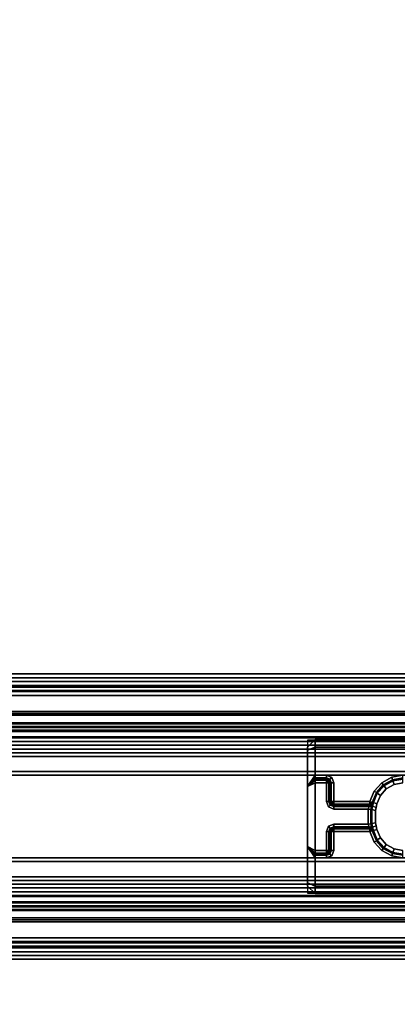
# Model space of a CAD drawing. Units: millimetres. Extents: x 4286 to 8044, y -1390 to 2383.
# Drawn here: x 5108 to 5158, y 1858 to 1989 of the extents above; entities that cross this region are included whole.
import ezdxf

# ---------------------------------------------------------------- set-up
doc = ezdxf.new("R2010")
doc.units = ezdxf.units.MM
doc.header["$LTSCALE"] = 200
doc.linetypes.add('DASHEDX2', pattern=[1.5, 1, -0.5])
for name, color, linetype in [('2ddim', 7, 'Continuous'), ('72_HWAP_INSERT', 7, 'Continuous'), ('72_HWAP_MY_D2_P_COMP', 86, 'Continuous'), ('72_HWAP_MY_D2_P_WKSF_ACC', 202, 'DASHEDX2'), ('72_HWAP_MY_D3_PANEL_TRIM', 7, 'Continuous'), ('72_HWAP_MY_D3_SCREEN_BRACKET', 7, 'Continuous'), ('72_HWAP_MY_D3_WKSF_SCREEN_FABRIC', 7, 'Continuous')]:
    doc.layers.add(name, color=color, linetype=linetype)
doc.styles.add('Trebuchet', font='trebuc.TTF')
doc.dimstyles.new('MM', dxfattribs={"dimscale": 350, "dimtxt": 0.3, "dimasz": 0.18, "dimexe": 0.18, "dimexo": 0.0625, "dimgap": 0.09, "dimtad": 1, "dimtoh": 1, "dimdec": 0, "dimzin": 0, "dimdsep": 46, "dimtxsty": 'Trebuchet', "dimcen": 0.09, "dimclrd": 11, "dimclre": 11, "dimclrt": 2, "dimadec": 0, "dimazin": 0, "dimtfac": 1, "dimtdec": 0, "dimtofl": 0, "dimtmove": 0, "dimatfit": 3, "dimfxl": 0, "dimtolj": 1, "dimtzin": 0, "dimarcsym": 0})

# ---------------------------------------------------------------- blocks, each defined once
blk = doc.blocks.new('72HWAP_MY_D3_UTSE_SCREEN')
for points, invisible_edges in [([(0, 0), (0, 0, -1), (0, -1, -1), (0, -1)], 10), ([(1, 0), (1, -1), (1, -1, -1), (1, 0, -1)], 5)]:
    blk.add_3dface(points, dxfattribs=dict(invisible_edges=invisible_edges))
blk = doc.blocks.new('72HWAP_MY_D3_UTSE_SCREEN_END')
at = {"linetype": 'Continuous'}
blk.add_3dface([(0, -1), (1, -1), (1, 0), (0, 0)], dxfattribs=at)
for points, invisible_edges in [([(0, 0), (0, 0, -0.01), (0, -1, -0.01), (0, -1)], 7), ([(1, 0, -0.01), (1, 0), (1, -1), (1, -1, -0.01)], 13)]:
    blk.add_3dface(points, dxfattribs=dict(invisible_edges=invisible_edges))
blk = doc.blocks.new('72HWAP_MY_D3_UTSR_BRK_F')
at = {"extrusion": (-0.142857, -0.989743, 3.042e-13)}
blk.add_arc((0.0628, 0.7355, -0.0414), 0.0005, 270, 0, dxfattribs=at)
for points in [[(0.06, 0.03984, 0.7057), (0.06, 0.04025, 0.70611), (0.061, 0.04125, 0.7057), (0.061, 0.04025, 0.7047)], [(0.061, 0.04125, 0.7057), (0.06, 0.04025, 0.70611), (0.06, 0.04025, 0.72859), (0.061, 0.04125, 0.729)], [(0.06, 0.04025, 0.72859), (0.06, 0.03984, 0.729), (0.061, 0.04025, 0.73), (0.061, 0.04125, 0.729)], [(0.159, 0.04125, 0.7057), (0.159, 0.04025, 0.7047), (0.061, 0.04025, 0.7047), (0.061, 0.04125, 0.7057)], [(0.061, 0.04125, 0.7057), (0.061, 0.04125, 0.729), (0.159, 0.04125, 0.729), (0.159, 0.04125, 0.7057)], [(0.061, 0.04025, 0.73), (0.159, 0.04025, 0.73), (0.159, 0.04125, 0.729), (0.061, 0.04125, 0.729)], [(0.061, 0.02175, 0.7047), (0.06, 0.02216, 0.7057), (0.06, 0.03984, 0.7057), (0.061, 0.04025, 0.7047)], [(0.06, 0.035, 0.729), (0.061, 0.0365, 0.73), (0.061, 0.04025, 0.73), (0.06, 0.03984, 0.729)], [(0.061, 0.02175, 0.7047), (0.061, 0.04025, 0.7047), (0.159, 0.04025, 0.7047), (0.159, 0.02175, 0.7047)], [(0.061, 0.03615, 0.73015), (0.061, 0.0365, 0.73), (0.06, 0.035, 0.729)], [(0.06, 0.035, 0.729), (0.061, 0.036, 0.7305), (0.061, 0.03615, 0.73015)], [(0.061, 0.03585, 0.73485), (0.061, 0.036, 0.7345), (0.06, 0.035, 0.734)], [(0.06, 0.035, 0.729), (0.06, 0.035, 0.734), (0.061, 0.036, 0.7345), (0.061, 0.036, 0.7305)], [(0.06, 0.035, 0.734), (0.061, 0.0355, 0.735), (0.061, 0.03585, 0.73485)], [(0.061, 0.0265, 0.735), (0.061, 0.0355, 0.735), (0.06, 0.035, 0.734), (0.06, 0.027, 0.734)], [(0.06, 0.035, 0.734), (0.06, 0.027, 0.734), (0.061, 0.0265, 0.735), (0.061, 0.0355, 0.735)], [(0.061, 0.036, 0.7305), (0.061, 0.036, 0.7345), (0.0625, 0.036, 0.7345), (0.0625, 0.036, 0.7305)], [(0.0625, 0.036, 0.7345), (0.0625, 0.03585, 0.73485), (0.06285, 0.03585, 0.7345)], [(0.0625, 0.03585, 0.73485), (0.0625, 0.0355, 0.735), (0.06285, 0.0355, 0.73485)], [(0.06285, 0.03585, 0.7345), (0.0625, 0.03585, 0.73485), (0.06285, 0.0355, 0.73485)], [(0.06285, 0.03585, 0.7345), (0.06285, 0.0355, 0.73485), (0.063, 0.0355, 0.7345)], [(0.063, 0.0355, 0.7305), (0.063, 0.0355, 0.7345), (0.063, 0.033, 0.7345), (0.063, 0.033, 0.7305)], [(0.06315, 0.033, 0.73015), (0.063, 0.033, 0.7305), (0.06315, 0.03265, 0.7305)], [(0.0635, 0.033, 0.73), (0.06315, 0.033, 0.73015), (0.0635, 0.03265, 0.73015)], [(0.06315, 0.033, 0.73015), (0.06315, 0.03265, 0.7305), (0.0635, 0.03265, 0.73015)], [(0.06829, 0.033, 0.73), (0.06829, 0.03265, 0.73015), (0.06863, 0.0329, 0.73015)], [(0.06829, 0.03265, 0.73015), (0.06859, 0.0326, 0.7305), (0.06863, 0.0329, 0.73015)], [(0.06863, 0.0329, 0.73015), (0.06859, 0.0326, 0.7305), (0.06877, 0.03286, 0.7305)], [(0.06913, 0.03223, 0.758), (0.06925, 0.03271, 0.758), (0.06877, 0.03286, 0.7575), (0.06865, 0.0324, 0.7575)], [(0.0635, 0.03265, 0.73015), (0.06315, 0.03265, 0.7305), (0.0635, 0.0325, 0.7305)], [(0.0635, 0.0325, 0.7305), (0.0635, 0.0325, 0.7345), (0.06829, 0.0325, 0.7345), (0.06829, 0.0325, 0.7305)], [(0.06829, 0.03265, 0.73015), (0.06829, 0.0325, 0.7305), (0.06859, 0.0326, 0.7305)], [(0.06913, 0.03223, 0.758), (0.06865, 0.0324, 0.7575), (0.06857, 0.03193, 0.7575), (0.06906, 0.03182, 0.758)], [(0.06857, 0.03007, 0.7575), (0.06857, 0.03193, 0.7575), (0.06857, 0.03193, 0.7355), (0.06857, 0.03007, 0.7355)], [(0.06857, 0.03193, 0.7575), (0.06857, 0.03007, 0.7575), (0.06906, 0.03018, 0.758), (0.06906, 0.03182, 0.758)], [(0.06906, 0.03018, 0.758), (0.06857, 0.03007, 0.7575), (0.06865, 0.0296, 0.7575), (0.06913, 0.02977, 0.758)], [(0.06315, 0.02935, 0.7305), (0.063, 0.029, 0.7305), (0.06315, 0.029, 0.73015)], [(0.063, 0.029, 0.7305), (0.063, 0.029, 0.7345), (0.063, 0.0265, 0.7345), (0.063, 0.0265, 0.7305)], [(0.0635, 0.02935, 0.73015), (0.0635, 0.0295, 0.7305), (0.06315, 0.02935, 0.7305)], [(0.0635, 0.02935, 0.73015), (0.06315, 0.029, 0.73015), (0.0635, 0.029, 0.73)], [(0.0635, 0.02935, 0.73015), (0.06315, 0.02935, 0.7305), (0.06315, 0.029, 0.73015)], [(0.06829, 0.0295, 0.7305), (0.06829, 0.0295, 0.7345), (0.0635, 0.0295, 0.7345), (0.0635, 0.0295, 0.7305)], [(0.06829, 0.02935, 0.73015), (0.06859, 0.0294, 0.7305), (0.06829, 0.0295, 0.7305)], [(0.06863, 0.0291, 0.73015), (0.06859, 0.0294, 0.7305), (0.06829, 0.02935, 0.73015)], [(0.06829, 0.029, 0.73), (0.06863, 0.0291, 0.73015), (0.06829, 0.02935, 0.73015)], [(0.06863, 0.0291, 0.73015), (0.06877, 0.02914, 0.7305), (0.06859, 0.0294, 0.7305)], [(0.06865, 0.0296, 0.7575), (0.06877, 0.02914, 0.7575), (0.06925, 0.02929, 0.758), (0.06913, 0.02977, 0.758)], [(0.061, 0.02175, 0.73), (0.061, 0.0255, 0.73), (0.06, 0.027, 0.729), (0.06, 0.02216, 0.729)], [(0.061, 0.026, 0.7305), (0.061, 0.026, 0.7345), (0.06, 0.027, 0.734), (0.06, 0.027, 0.729)], [(0.061, 0.0255, 0.73), (0.061, 0.02585, 0.73015), (0.06, 0.027, 0.729)], [(0.061, 0.02585, 0.73015), (0.061, 0.026, 0.7305), (0.06, 0.027, 0.729)], [(0.061, 0.026, 0.7345), (0.061, 0.02615, 0.73485), (0.06, 0.027, 0.734)], [(0.06, 0.027, 0.734), (0.061, 0.02615, 0.73485), (0.061, 0.0265, 0.735)], [(0.06285, 0.0265, 0.73485), (0.0625, 0.0265, 0.735), (0.0625, 0.02615, 0.73485)], [(0.06285, 0.0265, 0.73485), (0.0625, 0.02615, 0.73485), (0.06285, 0.02615, 0.7345)], [(0.063, 0.0265, 0.7345), (0.06285, 0.0265, 0.73485), (0.06285, 0.02615, 0.7345)], [(0.0625, 0.026, 0.7345), (0.061, 0.026, 0.7345), (0.061, 0.026, 0.7305), (0.0625, 0.026, 0.7305)], [(0.06285, 0.02615, 0.7345), (0.0625, 0.02615, 0.73485), (0.0625, 0.026, 0.7345)], [(0.061, 0.02075, 0.7057), (0.06, 0.02175, 0.70611), (0.06, 0.02216, 0.7057), (0.061, 0.02175, 0.7047)], [(0.061, 0.02075, 0.729), (0.061, 0.02175, 0.73), (0.06, 0.02216, 0.729), (0.06, 0.02175, 0.72859)], [(0.061, 0.02075, 0.7057), (0.061, 0.02075, 0.729), (0.06, 0.02175, 0.72859), (0.06, 0.02175, 0.70611)], [(0.061, 0.02175, 0.7047), (0.159, 0.02175, 0.7047), (0.159, 0.02075, 0.7057), (0.061, 0.02075, 0.7057)], [(0.061, 0.02175, 0.73), (0.061, 0.02075, 0.729), (0.15907, 0.02075, 0.729), (0.15907, 0.02175, 0.73)], [(0.159, 0.02075, 0.7057), (0.15907, 0.02075, 0.729), (0.061, 0.02075, 0.729), (0.061, 0.02075, 0.7057)]]:
    blk.add_3dface(points)
for points, invisible_edges in [([(0.06, 0.035, 0.729), (0.06, 0.03984, 0.729), (0.06, 0.04025, 0.70611), (0.06, 0.03984, 0.7057)], 10), ([(0.06, 0.04025, 0.70611), (0.06, 0.03984, 0.729), (0.06, 0.04025, 0.72859)], 1), ([(0.06, 0.035, 0.729), (0.06, 0.03984, 0.7057), (0.06, 0.02216, 0.7057), (0.06, 0.027, 0.729)], 13), ([(0.061, 0.04025, 0.73), (0.061, 0.0365, 0.73), (0.0625, 0.0365, 0.73), (0.159, 0.04025, 0.73)], 4), ([(0.06256, 0.0365, 0.73), (0.07122, 0.03624, 0.73), (0.07271, 0.0365, 0.73), (0.159, 0.04025, 0.73)], 13), ([(0.0625, 0.029, 0.735), (0.0625, 0.033, 0.735), (0.061, 0.0355, 0.735), (0.061, 0.0265, 0.735)], 11), ([(0.061, 0.0355, 0.735), (0.0625, 0.033, 0.735), (0.0625, 0.0355, 0.735)], 1), ([(0.0625, 0.0365, 0.73), (0.06321, 0.03621, 0.73), (0.06989, 0.03551, 0.73), (0.07122, 0.03624, 0.73)], 10), ([(0.06321, 0.03621, 0.73), (0.0635, 0.0355, 0.73), (0.06888, 0.03439, 0.73), (0.06989, 0.03551, 0.73)], 10), ([(0.0635, 0.0355, 0.73), (0.0635, 0.033, 0.73), (0.06829, 0.033, 0.73), (0.06888, 0.03439, 0.73)], 8), ([(0.07271, 0.0355, 0.758), (0.06913, 0.03223, 0.758), (0.06906, 0.03182, 0.758), (0.06906, 0.03018, 0.758)], 9), ([(0.07271, 0.0355, 0.758), (0.06906, 0.03018, 0.758), (0.06913, 0.02977, 0.758), (0.06925, 0.02929, 0.758)], 9), ([(0.07271, 0.0355, 0.758), (0.0697, 0.03382, 0.758), (0.06925, 0.03271, 0.758), (0.06913, 0.03223, 0.758)], 9), ([(0.07271, 0.0355, 0.758), (0.06925, 0.02929, 0.758), (0.0697, 0.02818, 0.758), (0.07049, 0.02729, 0.758)], 9), ([(0.07271, 0.0355, 0.758), (0.07153, 0.03529, 0.758), (0.07049, 0.03471, 0.758), (0.0697, 0.03382, 0.758)], 8), ([(0.07271, 0.0355, 0.758), (0.07049, 0.02729, 0.758), (0.07153, 0.02671, 0.758), (0.07271, 0.0265, 0.758)], 9), ([(0.06, 0.027, 0.729), (0.06, 0.027, 0.734), (0.06, 0.035, 0.734), (0.06, 0.035, 0.729)], 8), ([(0.0625, 0.029, 0.735), (0.06279, 0.02971, 0.735), (0.06279, 0.03229, 0.735), (0.0625, 0.033, 0.735)], 10), ([(0.06279, 0.02971, 0.735), (0.0635, 0.03, 0.735), (0.0635, 0.032, 0.735), (0.06279, 0.03229, 0.735)], 10), ([(0.0635, 0.032, 0.735), (0.0635, 0.03, 0.735), (0.06807, 0.03, 0.735), (0.06807, 0.032, 0.735)], 1), ([(0.061, 0.0265, 0.735), (0.0625, 0.0265, 0.735), (0.0625, 0.029, 0.735)], 8), ([(0.06888, 0.02761, 0.73), (0.06829, 0.029, 0.73), (0.0635, 0.029, 0.73), (0.0635, 0.0265, 0.73)], 8), ([(0.06989, 0.02649, 0.73), (0.06888, 0.02761, 0.73), (0.0635, 0.0265, 0.73), (0.06321, 0.02579, 0.73)], 10), ([(0.06, 0.027, 0.729), (0.06, 0.02216, 0.7057), (0.06, 0.02175, 0.70611), (0.06, 0.02216, 0.729)], 5), ([(0.07122, 0.02576, 0.73), (0.06989, 0.02649, 0.73), (0.06321, 0.02579, 0.73), (0.0625, 0.0255, 0.73)], 10), ([(0.1575, 0.0255, 0.73), (0.14878, 0.02576, 0.73), (0.14729, 0.0255, 0.73), (0.061, 0.02175, 0.73)], 13), ([(0.07271, 0.0255, 0.73), (0.07122, 0.02576, 0.73), (0.0625, 0.0255, 0.73), (0.061, 0.02175, 0.73)], 14), ([(0.061, 0.02175, 0.73), (0.0625, 0.0255, 0.73), (0.061, 0.0255, 0.73)], 1), ([(0.07271, 0.0255, 0.73), (0.061, 0.02175, 0.73), (0.14729, 0.0255, 0.73)], 3), ([(0.15907, 0.02175, 0.73), (0.159, 0.0255, 0.73), (0.1575, 0.0255, 0.73), (0.06107, 0.02175, 0.73)], 4), ([(0.06, 0.02216, 0.729), (0.06, 0.02175, 0.70611), (0.06, 0.02175, 0.72859)], 1)]:
    blk.add_3dface(points, dxfattribs=dict(invisible_edges=invisible_edges))
mesh = blk.add_polymesh((2, 3))
for k, corner in enumerate([(0.061, 0.0365, 0.73), (0.061, 0.03615, 0.73015), (0.061, 0.036, 0.7305), (0.0625, 0.0365, 0.73), (0.0625, 0.03615, 0.73015), (0.0625, 0.036, 0.7305)]):
    mesh.set_mesh_vertex(divmod(k, 3), corner)
mesh = blk.add_polymesh((2, 3))
for k, corner in enumerate([(0.061, 0.036, 0.7345), (0.061, 0.03585, 0.73485), (0.061, 0.0355, 0.735), (0.0625, 0.036, 0.7345), (0.0625, 0.03585, 0.73485), (0.0625, 0.0355, 0.735)]):
    mesh.set_mesh_vertex(divmod(k, 3), corner)
mesh = blk.add_polymesh((3, 3))
for k, corner in enumerate([(0.063, 0.0355, 0.7305), (0.06315, 0.0355, 0.73015), (0.0635, 0.0355, 0.73), (0.06285, 0.03585, 0.7305), (0.06298, 0.03598, 0.73015), (0.06321, 0.03621, 0.73), (0.0625, 0.036, 0.7305), (0.0625, 0.03615, 0.73015), (0.0625, 0.0365, 0.73)]):
    mesh.set_mesh_vertex(divmod(k, 3), corner)
mesh = blk.add_polymesh((2, 3))
for k, corner in enumerate([(0.0625, 0.036, 0.7345), (0.06285, 0.03585, 0.7345), (0.063, 0.0355, 0.7345), (0.0625, 0.036, 0.7305), (0.06285, 0.03585, 0.7305), (0.063, 0.0355, 0.7305)]):
    mesh.set_mesh_vertex(divmod(k, 3), corner)
mesh = blk.add_polymesh((2, 3))
for k, corner in enumerate([(0.0625, 0.033, 0.735), (0.06285, 0.033, 0.73485), (0.063, 0.033, 0.7345), (0.0625, 0.0355, 0.735), (0.06285, 0.0355, 0.73485), (0.063, 0.0355, 0.7345)]):
    mesh.set_mesh_vertex(divmod(k, 3), corner)
mesh = blk.add_polymesh((2, 3))
for k, corner in enumerate([(0.063, 0.033, 0.7305), (0.06315, 0.033, 0.73015), (0.0635, 0.033, 0.73), (0.063, 0.0355, 0.7305), (0.06315, 0.0355, 0.73015), (0.0635, 0.0355, 0.73)]):
    mesh.set_mesh_vertex(divmod(k, 3), corner)
mesh = blk.add_polymesh((3, 5))
for k, corner in enumerate([(0.06877, 0.03286, 0.7305), (0.06929, 0.03411, 0.7305), (0.07019, 0.03511, 0.7305), (0.07138, 0.03577, 0.7305), (0.07271, 0.036, 0.7305), (0.06863, 0.0329, 0.73015), (0.06917, 0.03421, 0.73015), (0.07009, 0.03525, 0.73015), (0.07131, 0.03591, 0.73015), (0.07271, 0.03615, 0.73015), (0.06829, 0.033, 0.73), (0.06888, 0.03439, 0.73), (0.06989, 0.03551, 0.73), (0.07122, 0.03624, 0.73), (0.07271, 0.0365, 0.73)]):
    mesh.set_mesh_vertex(divmod(k, 5), corner)
mesh = blk.add_polymesh((2, 5))
for k, corner in enumerate([(0.06877, 0.03286, 0.7575), (0.06929, 0.03411, 0.7575), (0.07019, 0.03511, 0.7575), (0.07138, 0.03577, 0.7575), (0.07271, 0.036, 0.7575), (0.06877, 0.03286, 0.7305), (0.06929, 0.03411, 0.7305), (0.07019, 0.03511, 0.7305), (0.07138, 0.03577, 0.7305), (0.07271, 0.036, 0.7305)]):
    mesh.set_mesh_vertex(divmod(k, 5), corner)
mesh = blk.add_polymesh((2, 5))
for k, corner in enumerate([(0.06925, 0.03271, 0.758), (0.0697, 0.03382, 0.758), (0.07049, 0.03471, 0.758), (0.07153, 0.03529, 0.758), (0.07271, 0.0355, 0.758), (0.06877, 0.03286, 0.7575), (0.06929, 0.03411, 0.7575), (0.07019, 0.03511, 0.7575), (0.07138, 0.03577, 0.7575), (0.07271, 0.036, 0.7575)]):
    mesh.set_mesh_vertex(divmod(k, 5), corner)
mesh = blk.add_polymesh((3, 3))
for k, corner in enumerate([(0.0635, 0.032, 0.735), (0.0635, 0.03235, 0.73485), (0.0635, 0.0325, 0.7345), (0.06279, 0.03229, 0.735), (0.06302, 0.03252, 0.73485), (0.06315, 0.03265, 0.7345), (0.0625, 0.033, 0.735), (0.06285, 0.033, 0.73485), (0.063, 0.033, 0.7345)]):
    mesh.set_mesh_vertex(divmod(k, 3), corner)
mesh = blk.add_polymesh((2, 3))
for k, corner in enumerate([(0.063, 0.033, 0.7345), (0.06315, 0.03265, 0.7345), (0.0635, 0.0325, 0.7345), (0.063, 0.033, 0.7305), (0.06315, 0.03265, 0.7305), (0.0635, 0.0325, 0.7305)]):
    mesh.set_mesh_vertex(divmod(k, 3), corner)
mesh = blk.add_polymesh((2, 3))
for k, corner in enumerate([(0.0635, 0.033, 0.73), (0.0635, 0.03265, 0.73015), (0.0635, 0.0325, 0.7305), (0.06829, 0.033, 0.73), (0.06829, 0.03265, 0.73015), (0.06829, 0.0325, 0.7305)]):
    mesh.set_mesh_vertex(divmod(k, 3), corner)
mesh = blk.add_polymesh((3, 3))
for k, corner in enumerate([(0.06877, 0.03286, 0.7345), (0.06859, 0.0326, 0.7345), (0.06829, 0.0325, 0.7345), (0.0687, 0.0326, 0.7352), (0.06853, 0.03242, 0.73498), (0.06821, 0.03235, 0.73486), (0.06857, 0.03193, 0.7355), (0.06842, 0.03195, 0.73515), (0.06807, 0.032, 0.735)]):
    mesh.set_mesh_vertex(divmod(k, 3), corner)
mesh = blk.add_polymesh((2, 3))
for k, corner in enumerate([(0.06829, 0.0325, 0.7345), (0.06859, 0.0326, 0.7345), (0.06877, 0.03286, 0.7345), (0.06829, 0.0325, 0.7305), (0.06859, 0.0326, 0.7305), (0.06877, 0.03286, 0.7305)]):
    mesh.set_mesh_vertex(divmod(k, 3), corner)
mesh = blk.add_polymesh((2, 3))
for k, corner in enumerate([(0.06877, 0.03286, 0.7345), (0.0687, 0.0326, 0.7352), (0.06857, 0.03193, 0.7355), (0.06877, 0.03286, 0.7575), (0.06865, 0.0324, 0.7575), (0.06857, 0.03193, 0.7575)]):
    mesh.set_mesh_vertex(divmod(k, 3), corner)
mesh = blk.add_polymesh((2, 3))
for k, corner in enumerate([(0.0635, 0.0325, 0.7345), (0.0635, 0.03235, 0.73485), (0.0635, 0.032, 0.735), (0.06829, 0.0325, 0.7345), (0.06821, 0.03235, 0.73486), (0.06807, 0.032, 0.735)]):
    mesh.set_mesh_vertex(divmod(k, 3), corner)
mesh = blk.add_polymesh((2, 3))
for k, corner in enumerate([(0.06857, 0.03193, 0.7355), (0.06842, 0.03195, 0.73515), (0.06807, 0.032, 0.735), (0.06857, 0.03007, 0.7355), (0.06842, 0.03005, 0.73515), (0.06807, 0.03, 0.735)]):
    mesh.set_mesh_vertex(divmod(k, 3), corner)
mesh = blk.add_polymesh((3, 3))
for k, corner in enumerate([(0.0625, 0.029, 0.735), (0.06285, 0.029, 0.73485), (0.063, 0.029, 0.7345), (0.06279, 0.02971, 0.735), (0.06302, 0.02948, 0.73485), (0.06315, 0.02935, 0.7345), (0.0635, 0.03, 0.735), (0.0635, 0.02965, 0.73485), (0.0635, 0.0295, 0.7345)]):
    mesh.set_mesh_vertex(divmod(k, 3), corner)
mesh = blk.add_polymesh((2, 3))
for k, corner in enumerate([(0.0625, 0.0265, 0.735), (0.06285, 0.0265, 0.73485), (0.063, 0.0265, 0.7345), (0.0625, 0.029, 0.735), (0.06285, 0.029, 0.73485), (0.063, 0.029, 0.7345)]):
    mesh.set_mesh_vertex(divmod(k, 3), corner)
mesh = blk.add_polymesh((2, 3))
for k, corner in enumerate([(0.0635, 0.0295, 0.7345), (0.06315, 0.02935, 0.7345), (0.063, 0.029, 0.7345), (0.0635, 0.0295, 0.7305), (0.06315, 0.02935, 0.7305), (0.063, 0.029, 0.7305)]):
    mesh.set_mesh_vertex(divmod(k, 3), corner)
mesh = blk.add_polymesh((2, 3))
for k, corner in enumerate([(0.0635, 0.029, 0.73), (0.06315, 0.029, 0.73015), (0.063, 0.029, 0.7305), (0.0635, 0.0265, 0.73), (0.06315, 0.0265, 0.73015), (0.063, 0.0265, 0.7305)]):
    mesh.set_mesh_vertex(divmod(k, 3), corner)
mesh = blk.add_polymesh((2, 3))
for k, corner in enumerate([(0.06829, 0.0295, 0.7345), (0.06821, 0.02965, 0.73486), (0.06807, 0.03, 0.735), (0.0635, 0.0295, 0.7345), (0.0635, 0.02965, 0.73485), (0.0635, 0.03, 0.735)]):
    mesh.set_mesh_vertex(divmod(k, 3), corner)
mesh = blk.add_polymesh((2, 3))
for k, corner in enumerate([(0.0635, 0.0295, 0.7305), (0.0635, 0.02935, 0.73015), (0.0635, 0.029, 0.73), (0.06829, 0.0295, 0.7305), (0.06829, 0.02935, 0.73015), (0.06829, 0.029, 0.73)]):
    mesh.set_mesh_vertex(divmod(k, 3), corner)
mesh = blk.add_polymesh((3, 3))
for k, corner in enumerate([(0.06857, 0.03007, 0.7355), (0.06842, 0.03005, 0.73515), (0.06807, 0.03, 0.735), (0.0687, 0.0294, 0.7352), (0.06853, 0.02958, 0.73498), (0.06821, 0.02965, 0.73486), (0.06877, 0.02914, 0.7345), (0.06859, 0.0294, 0.7345), (0.06829, 0.0295, 0.7345)]):
    mesh.set_mesh_vertex(divmod(k, 3), corner)
mesh = blk.add_polymesh((2, 3))
for k, corner in enumerate([(0.06877, 0.02914, 0.7345), (0.06859, 0.0294, 0.7345), (0.06829, 0.0295, 0.7345), (0.06877, 0.02914, 0.7305), (0.06859, 0.0294, 0.7305), (0.06829, 0.0295, 0.7305)]):
    mesh.set_mesh_vertex(divmod(k, 3), corner)
mesh = blk.add_polymesh((3, 5))
for k, corner in enumerate([(0.07271, 0.026, 0.7305), (0.07138, 0.02623, 0.7305), (0.07019, 0.02689, 0.7305), (0.06929, 0.02789, 0.7305), (0.06877, 0.02914, 0.7305), (0.07271, 0.02585, 0.73015), (0.07131, 0.02609, 0.73015), (0.07009, 0.02675, 0.73015), (0.06917, 0.02779, 0.73015), (0.06863, 0.0291, 0.73015), (0.07271, 0.0255, 0.73), (0.07122, 0.02576, 0.73), (0.06989, 0.02649, 0.73), (0.06888, 0.02761, 0.73), (0.06829, 0.029, 0.73)]):
    mesh.set_mesh_vertex(divmod(k, 5), corner)
mesh = blk.add_polymesh((2, 3))
for k, corner in enumerate([(0.06857, 0.03007, 0.7355), (0.0687, 0.0294, 0.7352), (0.06877, 0.02914, 0.7345), (0.06857, 0.03007, 0.7575), (0.06865, 0.0296, 0.7575), (0.06877, 0.02914, 0.7575)]):
    mesh.set_mesh_vertex(divmod(k, 3), corner)
mesh = blk.add_polymesh((2, 5))
for k, corner in enumerate([(0.07271, 0.0265, 0.758), (0.07153, 0.02671, 0.758), (0.07049, 0.02729, 0.758), (0.0697, 0.02818, 0.758), (0.06925, 0.02929, 0.758), (0.07271, 0.026, 0.7575), (0.07138, 0.02623, 0.7575), (0.07019, 0.02689, 0.7575), (0.06929, 0.02789, 0.7575), (0.06877, 0.02914, 0.7575)]):
    mesh.set_mesh_vertex(divmod(k, 5), corner)
mesh = blk.add_polymesh((2, 5))
for k, corner in enumerate([(0.06877, 0.02914, 0.7305), (0.06929, 0.02789, 0.7305), (0.07019, 0.02689, 0.7305), (0.07138, 0.02623, 0.7305), (0.07271, 0.026, 0.7305), (0.06877, 0.02914, 0.7575), (0.06929, 0.02789, 0.7575), (0.07019, 0.02689, 0.7575), (0.07138, 0.02623, 0.7575), (0.07271, 0.026, 0.7575)]):
    mesh.set_mesh_vertex(divmod(k, 5), corner)
mesh = blk.add_polymesh((2, 3))
for k, corner in enumerate([(0.0625, 0.026, 0.7345), (0.0625, 0.02615, 0.73485), (0.0625, 0.0265, 0.735), (0.061, 0.026, 0.7345), (0.061, 0.02615, 0.73485), (0.061, 0.0265, 0.735)]):
    mesh.set_mesh_vertex(divmod(k, 3), corner)
mesh = blk.add_polymesh((3, 3))
for k, corner in enumerate([(0.0635, 0.0265, 0.73), (0.06315, 0.0265, 0.73015), (0.063, 0.0265, 0.7305), (0.06321, 0.02579, 0.73), (0.06298, 0.02602, 0.73015), (0.06285, 0.02615, 0.7305), (0.0625, 0.0255, 0.73), (0.0625, 0.02585, 0.73015), (0.0625, 0.026, 0.7305)]):
    mesh.set_mesh_vertex(divmod(k, 3), corner)
mesh = blk.add_polymesh((2, 3))
for k, corner in enumerate([(0.0625, 0.026, 0.7305), (0.06285, 0.02615, 0.7305), (0.063, 0.0265, 0.7305), (0.0625, 0.026, 0.7345), (0.06285, 0.02615, 0.7345), (0.063, 0.0265, 0.7345)]):
    mesh.set_mesh_vertex(divmod(k, 3), corner)
mesh = blk.add_polymesh((2, 3))
for k, corner in enumerate([(0.0625, 0.0255, 0.73), (0.0625, 0.02585, 0.73015), (0.0625, 0.026, 0.7305), (0.061, 0.0255, 0.73), (0.061, 0.02585, 0.73015), (0.061, 0.026, 0.7305)]):
    mesh.set_mesh_vertex(divmod(k, 3), corner)
blk = doc.blocks.new('72_HWAP_MY_D2_SCREEN')
at = {"layer": '72_HWAP_MY_D2_P_COMP'}
for p, q in [((1, 0), (0, 0)), ((0, -1), (1, -1))]:
    blk.add_line(p, q, dxfattribs=at)
blk = doc.blocks.new('72_HWAP_MY_D2_UTSR_BRK_F')
at = {"layer": '72_HWAP_MY_D2_P_COMP', "linetype": 'DASHEDX2'}
for p, q in [((0.06, 0.0412), (0.06, 0.0208)), ((0.16, 0.0412), (0.06, 0.0412)), ((0.16, 0.0208), (0.16, 0.0412)), ((0.06, 0.0208), (0.16, 0.0208))]:
    blk.add_line(p, q, dxfattribs=at)
blk = doc.blocks.new('72hwap_my2EAEBDEB350374D7BB762F656DEC945CA')
at = {"xscale": 1.4, "yscale": 0.02, "rotation": 180}
blk.add_blockref('72_HWAP_MY_D2_SCREEN', (0.7, -0.01), dxfattribs=at)
blk.add_blockref('72_HWAP_MY_D2_UTSR_BRK_F', (-0.1061, -0.031))
blk = doc.blocks.new('XCAD03EA033A0534392048D3FB5028407CB667')
at = {"color": 7}
blk.add_blockref('72hwap_my2EAEBDEB350374D7BB762F656DEC945CA', (0, 0), dxfattribs=at)
at = {"layer": '72_HWAP_MY_D3_SCREEN_BRACKET', "color": 0}
blk.add_blockref('72HWAP_MY_D3_UTSR_BRK_F', (-0.1061, -0.031), dxfattribs=at)
at = {"layer": '72_HWAP_MY_D3_WKSF_SCREEN_FABRIC', "color": 0, "xscale": 0.02, "yscale": 1.4, "zscale": 0.4, "rotation": 90}
blk.add_blockref('72HWAP_MY_D3_UTSE_SCREEN', (-0.7, -0.01, 1.14), dxfattribs=at)
at = {"layer": '72_HWAP_MY_D3_WKSF_SCREEN_FABRIC', "color": 0, "xscale": 0.02, "yscale": 1.38, "rotation": 90}
blk.add_blockref('72HWAP_MY_D3_UTSE_SCREEN_END', (-0.69, -0.01, 1.15), dxfattribs=at)
at = {"layer": '72_HWAP_MY_D3_WKSF_SCREEN_FABRIC', "color": 0, "extrusion": (2.24964e-32, 1.22465e-16, -1), "xscale": 0.02, "yscale": 1.38, "rotation": 90.00000000000001}
blk.add_blockref('72HWAP_MY_D3_UTSE_SCREEN_END', (-0.69, -0.01, -0.73), dxfattribs=at)
blk = doc.blocks.new('72hwap_my2BB6D40AD021A4874A16F68037B7F8332')
at = {"xscale": 1.4, "yscale": 0.02, "rotation": 180}
blk.add_blockref('72_HWAP_MY_D2_SCREEN', (0.7, -0.01), dxfattribs=at)
blk = doc.blocks.new('XCAD037D730B12D02566E6AE477FC47502F5F7')
at = {"color": 7}
blk.add_blockref('72hwap_my2BB6D40AD021A4874A16F68037B7F8332', (0, 0), dxfattribs=at)
at = {"layer": '72_HWAP_MY_D3_WKSF_SCREEN_FABRIC', "color": 0, "xscale": 0.02, "yscale": 1.4, "zscale": 0.3355, "rotation": 90}
blk.add_blockref('72HWAP_MY_D3_UTSE_SCREEN', (-0.7, -0.01, 0.6455), dxfattribs=at)
at = {"layer": '72_HWAP_MY_D3_WKSF_SCREEN_FABRIC', "color": 0, "xscale": 0.02, "yscale": 1.38, "rotation": 90}
blk.add_blockref('72HWAP_MY_D3_UTSE_SCREEN_END', (-0.69, -0.01, 0.6555), dxfattribs=at)
at = {"layer": '72_HWAP_MY_D3_WKSF_SCREEN_FABRIC', "color": 0, "extrusion": (2.24964e-32, 1.22465e-16, -1), "xscale": 0.02, "yscale": 1.38, "rotation": 90.00000000000001}
blk.add_blockref('72HWAP_MY_D3_UTSE_SCREEN_END', (-0.69, -0.01, -0.3), dxfattribs=at)
blk = doc.blocks.new('72HWAP_MY_D3_RAIL')
mesh = blk.add_polymesh((2, 135))
for k, corner in enumerate([(0, 0.028, 0.00975), (0, 0.0275, 0.00925), (0, 0.0095, 0.00925), (0, 0.009, 0.00975), (0, 0.009, 0.01725), (0, 0.0095, 0.01775), (0, 0.0125, 0.01775), (0, 0.013, 0.01825), (0, 0.013, 0.01925), (0, 0.0125, 0.01975), (0, 0.0085, 0.01975), (0, 0.008, 0.02025), (0, 0.008, 0.023543), (0, 0.007854, 0.023896), (0, 0.007146, 0.024604), (0, 0.007, 0.024957), (0, 0.007, 0.031043), (0, 0.007146, 0.031396), (0, 0.007854, 0.032104), (0, 0.008, 0.032457), (0, 0.008, 0.034043), (0, 0.007854, 0.034396), (0, 0.007146, 0.035104), (0, 0.007, 0.035457), (0, 0.007, 0.041043), (0, 0.007146, 0.041396), (0, 0.007854, 0.042104), (0, 0.008, 0.042457), (0, 0.008, 0.044043), (0, 0.007854, 0.044396), (0, 0.007, 0.04525), (0, 0.006622, 0.04525), (0, 0.006129, 0.044834), (0, 0.005, 0.03825), (0, 0.005, 0.0375), (0, 0.00475, 0.03725), (0, 0.00475, 0.03575), (0, 0.005, 0.0355), (0, 0.005, 0.02575), (0, 0.0045, 0.02525), (0, 0.00235, 0.02525), (0, 0.00185, 0.02575), (0, 0.00185, 0.029043), (0, 0.001704, 0.029396), (0, 0.001246, 0.029854), (0, 0.0011, 0.030207), (0, 0.0011, 0.04268), (0, 0.00175, 0.042824), (0, 0.00175, 0.044397), (0, 0.001021, 0.04525), (0, 0.0005, 0.04525), (0, -0.0005, 0.04425), (0, -0.0005, 0.0005), (0, 0), (0, -0.0005, -0.0005), (0, -0.0005, -0.02875), (0, 0.0005, -0.02975), (0, 0.005, -0.02975), (0, 0.006, -0.02875), (0, 0.006, -0.01675), (0, 0.0065, -0.01625), (0, 0.0125, -0.01625), (0, 0.013, -0.01575), (0, 0.013, -0.01475), (0, 0.0125, -0.01425), (0, 0.0105, -0.01425), (0, 0.01, -0.01375), (0, 0.01, -0.00975), (0, 0.0105, -0.00925), (0, 0.0265, -0.00925), (0, 0.027, -0.00975), (0, 0.027, -0.01375), (0, 0.0265, -0.01425), (0, 0.0245, -0.01425), (0, 0.024, -0.01475), (0, 0.024, -0.01575), (0, 0.0245, -0.01625), (0, 0.0305, -0.01625), (0, 0.031, -0.01675), (0, 0.031, -0.02875), (0, 0.032, -0.02975), (0, 0.0365, -0.02975), (0, 0.0375, -0.02875), (0, 0.0375, -0.0005), (0, 0.037), (0, 0.0375, 0.0005), (0, 0.0375, 0.04425), (0, 0.0365, 0.04525), (0, 0.035979, 0.04525), (0, 0.03525, 0.044397), (0, 0.03525, 0.042824), (0, 0.0359, 0.04268), (0, 0.0359, 0.030207), (0, 0.035754, 0.029854), (0, 0.035296, 0.029396), (0, 0.03515, 0.029043), (0, 0.03515, 0.02575), (0, 0.03465, 0.02525), (0, 0.0325, 0.02525), (0, 0.032, 0.02575), (0, 0.032, 0.0355), (0, 0.03225, 0.03575), (0, 0.03225, 0.03725), (0, 0.032, 0.0375), (0, 0.032, 0.03825), (0, 0.030871, 0.044834), (0, 0.030378, 0.04525), (0, 0.03, 0.04525), (0, 0.029146, 0.044396), (0, 0.029, 0.044043), (0, 0.029, 0.042457), (0, 0.029146, 0.042104), (0, 0.029854, 0.041396), (0, 0.03, 0.041043), (0, 0.03, 0.035457), (0, 0.029854, 0.035104), (0, 0.029146, 0.034396), (0, 0.029, 0.034043), (0, 0.029, 0.032457), (0, 0.029146, 0.032104), (0, 0.029854, 0.031396), (0, 0.03, 0.031043), (0, 0.03, 0.024957), (0, 0.029854, 0.024604), (0, 0.029146, 0.023896), (0, 0.029, 0.023543), (0, 0.029, 0.02025), (0, 0.0285, 0.01975), (0, 0.0245, 0.01975), (0, 0.024, 0.01925), (0, 0.024, 0.01825), (0, 0.0245, 0.01775), (0, 0.0275, 0.01775), (0, 0.028, 0.01725), (0, 0.028, 0.00975), (1, 0.028, 0.00975), (1, 0.0275, 0.00925), (1, 0.0095, 0.00925), (1, 0.009, 0.00975), (1, 0.009, 0.01725), (1, 0.0095, 0.01775), (1, 0.0125, 0.01775), (1, 0.013, 0.01825), (1, 0.013, 0.01925), (1, 0.0125, 0.01975), (1, 0.0085, 0.01975), (1, 0.008, 0.02025), (1, 0.008, 0.023543), (1, 0.007854, 0.023896), (1, 0.007146, 0.024604), (1, 0.007, 0.024957), (1, 0.007, 0.031043), (1, 0.007146, 0.031396), (1, 0.007854, 0.032104), (1, 0.008, 0.032457), (1, 0.008, 0.034043), (1, 0.007854, 0.034396), (1, 0.007146, 0.035104), (1, 0.007, 0.035457), (1, 0.007, 0.041043), (1, 0.007146, 0.041396), (1, 0.007854, 0.042104), (1, 0.008, 0.042457), (1, 0.008, 0.044043), (1, 0.007854, 0.044396), (1, 0.007, 0.04525), (1, 0.006622, 0.04525), (1, 0.006129, 0.044834), (1, 0.005, 0.03825), (1, 0.005, 0.0375), (1, 0.00475, 0.03725), (1, 0.00475, 0.03575), (1, 0.005, 0.0355), (1, 0.005, 0.02575), (1, 0.0045, 0.02525), (1, 0.00235, 0.02525), (1, 0.00185, 0.02575), (1, 0.00185, 0.029043), (1, 0.001704, 0.029396), (1, 0.001246, 0.029854), (1, 0.0011, 0.030207), (1, 0.0011, 0.04268), (1, 0.00175, 0.042824), (1, 0.00175, 0.044397), (1, 0.001021, 0.04525), (1, 0.0005, 0.04525), (1, -0.0005, 0.04425), (1, -0.0005, 0.0005), (1, 0), (1, -0.0005, -0.0005), (1, -0.0005, -0.02875), (1, 0.0005, -0.02975), (1, 0.005, -0.02975), (1, 0.006, -0.02875), (1, 0.006, -0.01675), (1, 0.0065, -0.01625), (1, 0.0125, -0.01625), (1, 0.013, -0.01575), (1, 0.013, -0.01475), (1, 0.0125, -0.01425), (1, 0.0105, -0.01425), (1, 0.01, -0.01375), (1, 0.01, -0.00975), (1, 0.0105, -0.00925), (1, 0.0265, -0.00925), (1, 0.027, -0.00975), (1, 0.027, -0.01375), (1, 0.0265, -0.01425), (1, 0.0245, -0.01425), (1, 0.024, -0.01475), (1, 0.024, -0.01575), (1, 0.0245, -0.01625), (1, 0.0305, -0.01625), (1, 0.031, -0.01675), (1, 0.031, -0.02875), (1, 0.032, -0.02975), (1, 0.0365, -0.02975), (1, 0.0375, -0.02875), (1, 0.0375, -0.0005), (1, 0.037), (1, 0.0375, 0.0005), (1, 0.0375, 0.04425), (1, 0.0365, 0.04525), (1, 0.035979, 0.04525), (1, 0.03525, 0.044397), (1, 0.03525, 0.042824), (1, 0.0359, 0.04268), (1, 0.0359, 0.030207), (1, 0.035754, 0.029854), (1, 0.035296, 0.029396), (1, 0.03515, 0.029043), (1, 0.03515, 0.02575), (1, 0.03465, 0.02525), (1, 0.0325, 0.02525), (1, 0.032, 0.02575), (1, 0.032, 0.0355), (1, 0.03225, 0.03575), (1, 0.03225, 0.03725), (1, 0.032, 0.0375), (1, 0.032, 0.03825), (1, 0.030871, 0.044834), (1, 0.030378, 0.04525), (1, 0.03, 0.04525), (1, 0.029146, 0.044396), (1, 0.029, 0.044043), (1, 0.029, 0.042457), (1, 0.029146, 0.042104), (1, 0.029854, 0.041396), (1, 0.03, 0.041043), (1, 0.03, 0.035457), (1, 0.029854, 0.035104), (1, 0.029146, 0.034396), (1, 0.029, 0.034043), (1, 0.029, 0.032457), (1, 0.029146, 0.032104), (1, 0.029854, 0.031396), (1, 0.03, 0.031043), (1, 0.03, 0.024957), (1, 0.029854, 0.024604), (1, 0.029146, 0.023896), (1, 0.029, 0.023543), (1, 0.029, 0.02025), (1, 0.0285, 0.01975), (1, 0.0245, 0.01975), (1, 0.024, 0.01925), (1, 0.024, 0.01825), (1, 0.0245, 0.01775), (1, 0.0275, 0.01775), (1, 0.028, 0.01725), (1, 0.028, 0.00975)]):
    mesh.set_mesh_vertex(divmod(k, 135), corner)
blk = doc.blocks.new('72_HWAP_MY_D2_RAIL')
at = {"layer": '72_HWAP_MY_D2_P_WKSF_ACC'}
for p, q in [((0, 0.038), (1, 0.038)), ((0, 0), (1, 0))]:
    blk.add_line(p, q, dxfattribs=at)
blk = doc.blocks.new('72hwap_my20E2F18E645204C2E9476AC09F55E4DDB')
at = {"xscale": 1.48}
blk.add_blockref('72_HWAP_MY_D2_RAIL', (0.06, 0.012), dxfattribs=at)
blk = doc.blocks.new('XCAD0399E2ECF0E43313E4F24657A7850A0BCE')
at = {"color": 7}
blk.add_blockref('72hwap_my20E2F18E645204C2E9476AC09F55E4DDB', (0, 0), dxfattribs=at)
at = {"layer": '72_HWAP_MY_D3_PANEL_TRIM', "color": 0, "xscale": 1.48}
blk.add_blockref('72HWAP_MY_D3_RAIL', (0.06, 0.0125, 0.68526), dxfattribs=at)
blk = doc.blocks.new('*D183')
at = {"layer": '2ddim', "color": 11, "lineweight": -2}
for p, q in [((4392.38, 1921.99), (4392.38, 2118.15)), ((5992.38, 1873.98), (5992.38, 2118.15)), ((4455.38, 2055.15), (5929.38, 2055.15))]:
    blk.add_line(p, q, dxfattribs=at)
at = {"layer": '2ddim', "color": 11}
for points in [[(4455.38, 2065.65), (4455.38, 2044.65), (4392.38, 2055.15)], [(5929.38, 2065.65), (5929.38, 2044.65), (5992.38, 2055.15)]]:
    blk.add_solid(points, dxfattribs=at)
at = {"layer": 'Defpoints', "color": 0}
for p in [(5992.38, 2055.15), (4392.38, 1900.11, 0), (5992.38, 1852.11, 0)]:
    blk.add_point(p, dxfattribs=at)
at = {"layer": '2ddim', "color": 2, "insert": (5192.38, 2140.25), "char_height": 105, "attachment_point": 5, "style": 'Trebuchet'}
blk.add_mtext('\\A1;1600', dxfattribs=at)
blk = doc.blocks.new('*D185')
at = {"layer": '2ddim', "color": 11, "lineweight": -2}
for p, q in [((4392.38, 1921.99), (4392.38, 2291.86)), ((7592.38, 1921.98), (7592.38, 2291.86)), ((4455.38, 2228.86), (7529.38, 2228.86))]:
    blk.add_line(p, q, dxfattribs=at)
at = {"layer": '2ddim', "color": 11}
for points in [[(4455.38, 2239.36), (4455.38, 2218.36), (4392.38, 2228.86)], [(7529.38, 2239.36), (7529.38, 2218.36), (7592.38, 2228.86)]]:
    blk.add_solid(points, dxfattribs=at)
at = {"layer": 'Defpoints', "color": 0}
for p in [(7592.38, 2228.86), (4392.38, 1900.11, 0), (7592.38, 1900.11, 0)]:
    blk.add_point(p, dxfattribs=at)
at = {"layer": '2ddim', "color": 2, "insert": (5992.38, 2313.77), "char_height": 105, "attachment_point": 5, "style": 'Trebuchet'}
blk.add_mtext('\\A1;3200', dxfattribs=at)

msp = doc.modelspace()

# ---------------------------------------------------------------- block references
at = {"layer": '72_HWAP_INSERT', "xscale": 1000, "yscale": 1000.000000000349, "zscale": 1000.000000000341}
for name, p in [('XCAD037D730B12D02566E6AE477FC47502F5F7', (5192.38, 1883.11, 0)), ('XCAD0399E2ECF0E43313E4F24657A7850A0BCE', (4392.38, 1852.11, 0)), ('XCAD03EA033A0534392048D3FB5028407CB667', (5192.38, 1883.11, 0))]:
    msp.add_blockref(name, p, dxfattribs=at)

# ---------------------------------------------------------------- dimensions: what is measured, and where the dimension line sits
at = {"layer": '2ddim'}
for base, p2, picture, middle in [((7592.38, 2228.86), (7592.38, 1900.11, 0), '*D185', (5992.38, 2313.77)), ((5992.38, 2055.15), (5992.38, 1852.11, 0), '*D183', (5192.38, 2140.25))]:
    dim = msp.add_linear_dim(base=base, p1=(4392.38, 1900.11, 0), p2=p2, dimstyle='MM', override={"dimtmove": 1}, dxfattribs=at)
    dim.commit()
    dim.dimension.update_dxf_attribs({"geometry": picture, "text_midpoint": middle})

doc.saveas('drawing.dxf')
